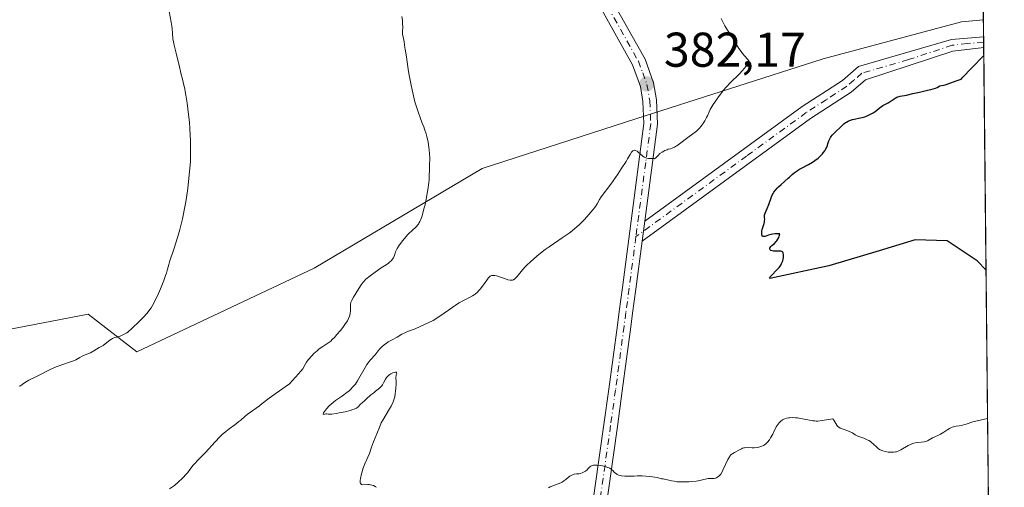
# Model space of a CAD drawing. Units: metres. Extents: x 570276 to 573728, y 4694107 to 4696435.
# Drawn here: x 573526 to 573728, y 4694433 to 4694529 of the extents above; entities that cross this region are included whole.
import ezdxf

# ---------------------------------------------------------------- set-up
doc = ezdxf.new("R2010")
doc.units = ezdxf.units.M
doc.header["$MEASUREMENT"] = 0
doc.linetypes.add('DGN Style 4', pattern=[2.6384748266838614, 1.318413404963828, -0.6592067024819142, 0.001648016756204785, -0.6592067024819142])
for name, color, linetype, lineweight in [('Camino Cxs', 7, 'Continuous', 0), ('Camino eje', 30, 'DGN Style 4', 13), ('Comarca CxS', 21, 'Continuous', 0), ('Comunidad Autónoma CxS', 142, 'Continuous', 0), ('Cultivos herbáceos CxS', 92, 'Continuous', 0), ('Curva de nivel maestra', 30, 'Continuous', 30), ('Curva de nivel normal', 30, 'Continuous', 0), ('Matorral CxS', 135, 'Continuous', 0), ('Municipio CxS', 4, 'Continuous', 0), ('Pastizal CxS', 92, 'Continuous', 0), ('Provincia CxS', 1, 'Continuous', 0), ('Punto de cota en terreno', 7, 'Continuous', 0), ('Rótulo de punto de cota en terreno', 7, 'Continuous', 0)]:
    doc.layers.add(name, color=color, linetype=linetype, lineweight=lineweight)
doc.styles.add('Style-Arial', font='txt')

# ---------------------------------------------------------------- blocks, each defined once
blk = doc.blocks.new('*U7')
at = {"layer": 'Pastizal CxS', "color": 92, "linetype": 'Continuous', "lineweight": 0}
blk.add_polyline3d([(573516.3596000001, 4694463.872099999, 392.1723000000056), (573540.2292999999, 4694468.4937, 391.5117000000027), (573550.2379999999, 4694460.7893, 389.7853000000032), (573586.7011000002, 4694477.9417, 386.6573999999964), (573621.1957, 4694498.396299999, 384.1275000000023), (573652.7350000005, 4694508.6165, 381.6024000000034), (573691.2176999999, 4694520.8969, 378.2498000000051), (573719.6385000005, 4694528.507300001, 376.7421000000031), (573724.1528000003, 4694528.941099999, 376.3463000000047), (573725.1989000002, 4694429.687700001, 383.8264000000054), (573718.8627000004, 4694430.7445, 383.4663), (573717.0503000002, 4694430.355900001, 383.5142000000051), (573708.0822999999, 4694428.433700001, 383.6107000000048), (573677.7133, 4694411.2985, 384.6419000000024), (573657.7533, 4694394.340500001, 388.5544999999984), (573640.9269000003, 4694379.3575, 389.459799999997), (573634.9353, 4694369.121300001, 390.123900000006), (573632.5199999996, 4694356.931299999, 391.252999999997), (573639.1438999996, 4694344.3665, 391.6570999999968), (573653.4126000004, 4694335.226299999, 390.4370000000054), (573690.3728999998, 4694320.5891, 387.6812999999966), (573715.3614999996, 4694315.528700001, 385.8236000000034), (573726.4303000001, 4694312.861099999, 384.9873999999982), (573727.2452999996, 4694235.5274, 391.7590000000055)], dxfattribs=at)
blk = doc.blocks.new('*U8')
at = {"layer": 'Cultivos herbáceos CxS', "color": 92, "linetype": 'Continuous', "lineweight": 0}
blk.add_polyline3d([(573723.2482000003, 4694614.7711, 377.0371000000014), (573724.1528000003, 4694528.941099999, 376.3463000000047), (573719.6385000005, 4694528.507300001, 376.7421000000031), (573691.2176999999, 4694520.8969, 378.2498000000051), (573652.7350000005, 4694508.6165, 381.6024000000034), (573621.1957, 4694498.396299999, 384.1275000000023), (573586.7011000002, 4694477.9417, 386.6573999999964), (573550.2379999999, 4694460.7893, 389.7853000000032), (573540.2292999999, 4694468.4937, 391.5117000000027), (573516.3596000001, 4694463.872099999, 392.1723000000056)], dxfattribs=at)
blk = doc.blocks.new('5PATER')
at = {"layer": 'Matorral CxS', "linetype": 'Continuous', "lineweight": 0}
h = blk.add_hatch(color=51, dxfattribs=at)
edge = h.paths.add_edge_path()
edge.add_ellipse((0, 0), major_axis=(-0.1095731443231308, -0.1110710700762829), ratio=0.9994222409660322, start_angle=0, end_angle=360)

msp = doc.modelspace()

# ---------------------------------------------------------------- linework, layer by layer
at = {"layer": 'Camino Cxs', "color": 7, "linetype": 'Continuous', "lineweight": 0, "extrusion": (0.001784767044194986, -0.1701756382270989, 0.985412130410722), "elevation": -797499.7578468408, "flags": 128}
msp.add_lwpolyline([(622925.1478144131, 4619922.854891086), (622925.1478144131, 4619920.580895102)], dxfattribs=at)
at = {"layer": 'Camino Cxs', "color": 7, "linetype": 'Continuous', "lineweight": 0, "extrusion": (-0.01740029217471644, -0.1318487385297341, 0.9911171171866383), "elevation": -628569.2601745599, "flags": 128}
msp.add_lwpolyline([(-45490.12742210529, 4687225.800382616), (-45490.1274221054, 4687229.960784658)], dxfattribs=at)
msp.add_lwpolyline([(-45490.12742210529, 4687225.800382616), (-45490.1274221054, 4687229.960784658)], dxfattribs=at)
at = {"layer": 'Camino Cxs', "color": 7, "linetype": 'Continuous', "lineweight": 0}
for points in [[(573643.3101000004, 4694541.030099999, 382.4002999999939), (573654.3601000002, 4694521.340100001, 381.6894000000029), (573654.6338999998, 4694520.844900001, 381.6729999999953), (573656.4001000002, 4694515.970100001, 381.5547999999981), (573657.0000999998, 4694512.460100001, 381.3920000000071), (573657.2200999996, 4694507.4801, 380.8767999999982), (573654.5937000001, 4694487.579700001, 378.1215999999986), (573654.0542000001, 4694483.491699999, 377.568299999999), (573652.7500999998, 4694473.610099999, 376.6928000000044), (573652.0900999998, 4694468.6801, 376.5641999999934), (573651.7200999996, 4694465.870100001, 376.4756999999955), (573649.9600999998, 4694452.7401, 377.4388000000035), (573648.9501, 4694445.460100001, 378.3984999999957), (573642.5800999999, 4694400.360099999, 386.5587999999989), (573641.5800999999, 4694394.2401, 387.7638000000007), (573639.4600999998, 4694384.5001, 389.2127000000037), (573637.7100999998, 4694369.9301, 390.4774000000034), (573636.5500999996, 4694358.8201, 391.2332000000025), (573630.0601000004, 4694293.6801, 394.4477999999945)], [(573643.3101000004, 4694541.030099999, 382.4002999999939), (573654.3601000002, 4694521.340100001, 381.6894000000029), (573654.6338999998, 4694520.844900001, 381.6729999999953), (573656.4001000002, 4694515.970100001, 381.5547999999981), (573657.0000999998, 4694512.460100001, 381.3920000000071), (573657.2200999996, 4694507.4801, 380.8767999999982), (573654.5937000001, 4694487.579700001, 378.1215999999986)], [(573583.6501000002, 4694187.0001, 400.6013999999996), (573588.0401, 4694191.8201, 400.1763999999966), (573600.8601000002, 4694209.200099999, 399.2534000000014), (573612.6601, 4694228.440099999, 398.2703000000038), (573617.4801000003, 4694237.620100001, 397.8956000000035), (573621.2500999998, 4694246.530099999, 397.4131999999955), (573623.1201, 4694253.380100001, 396.9616999999998), (573625.1700999998, 4694270.3301, 395.9838000000018), (573627.2701000003, 4694293.940099999, 394.6248999999953), (573633.7701000003, 4694359.100099999, 391.2112999999954), (573634.9301000005, 4694370.2401, 390.3616999999941), (573636.7001, 4694384.970100001, 388.9135999999999), (573638.8300999999, 4694394.7601, 387.6114999999991), (573639.8101000004, 4694400.780099999, 386.5420000000013), (573646.1801000005, 4694445.850099999, 378.422000000006), (573647.1901000004, 4694453.120100001, 377.3349000000017), (573648.9501, 4694466.2401, 376.5592000000034), (573649.3201000001, 4694469.050100001, 376.6723000000056), (573649.9801000003, 4694473.9801, 376.9507000000012), (573654.4101, 4694507.600099999, 381.0864000000001), (573654.2100999998, 4694512.1601, 381.5623999999953), (573653.6801000005, 4694515.2501, 381.7356), (573652.0701000001, 4694519.700099999, 381.9152000000031), (573645.1300999997, 4694532.0601, 382.161300000007)], [(573627.2701000003, 4694293.940099999, 394.6248999999953), (573633.7701000003, 4694359.100099999, 391.2112999999954), (573634.9301000005, 4694370.2401, 390.3616999999941), (573636.7001, 4694384.970100001, 388.9135999999999), (573638.8300999999, 4694394.7601, 387.6114999999991), (573639.8101000004, 4694400.780099999, 386.5420000000013), (573646.1801000005, 4694445.850099999, 378.422000000006), (573647.1901000004, 4694453.120100001, 377.3349000000017), (573648.9501, 4694466.2401, 376.5592000000034), (573649.3201000001, 4694469.050100001, 376.6723000000056), (573649.9801000003, 4694473.9801, 376.9507000000012), (573654.4101, 4694507.600099999, 381.0864000000001), (573654.2100999998, 4694512.1601, 381.5623999999953), (573653.6801000005, 4694515.2501, 381.7356), (573652.0701000001, 4694519.700099999, 381.9152000000031), (573645.1300999997, 4694532.0601, 382.161300000007)], [(573654.5937000001, 4694487.579700001, 378.1215999999986), (573686.9001000002, 4694511.110099999, 377.1153999999952), (573695.1901000004, 4694516.4801, 376.9352000000072), (573698.4901000002, 4694519.340100001, 377.1913999999961), (573717.5601000004, 4694524.880100001, 376.383600000001), (573724.1897999998, 4694525.450099999, 375.6223000000027)], [(573724.2133, 4694523.2094, 375.2353000000003), (573717.8901000004, 4694522.5101, 375.9685000000027), (573699.9101, 4694516.600099999, 376.5849000000017), (573696.9901000002, 4694514.0801, 376.4481999999989), (573688.6001000004, 4694508.630100001, 376.5795000000071), (573654.0542000001, 4694483.491699999, 377.568299999999)], [(573654.0542000001, 4694483.491699999, 377.568299999999), (573652.7500999998, 4694473.610099999, 376.6928000000044), (573652.0900999998, 4694468.6801, 376.5641999999934), (573651.7200999996, 4694465.870100001, 376.4756999999955), (573649.9600999998, 4694452.7401, 377.4388000000035), (573648.9501, 4694445.460100001, 378.3984999999957), (573642.5800999999, 4694400.360099999, 386.5587999999989), (573641.5800999999, 4694394.2401, 387.7638000000007), (573639.4600999998, 4694384.5001, 389.2127000000037), (573637.7100999998, 4694369.9301, 390.4774000000034), (573636.5500999996, 4694358.8201, 391.2332000000025), (573630.0601000004, 4694293.6801, 394.4477999999945), (573627.9501, 4694270.040100001, 395.9554000000062), (573625.8701, 4694252.840100001, 396.9600999999966), (573623.9001000002, 4694245.610099999, 397.2700999999943), (573620.0100999996, 4694236.420100001, 397.7311000000045), (573615.0900999998, 4694227.0601, 398.1533999999957), (573603.3400999998, 4694207.890100001, 399.0164999999979), (573598.2701000003, 4694196.470100001, 399.5337), (573598.2001, 4694195.2501, 399.5445999999938), (573599.1201, 4694192.800100001, 399.4585999999982), (573600.2901, 4694190.8201, 399.3334999999934), (573602.0800999999, 4694189.170100001, 399.1549999999988), (573607.9200999998, 4694186.110099999, 398.6413999999932)]]:
    msp.add_polyline3d(points, dxfattribs=at)
msp.add_polyline3d([(573654.0542000001, 4694483.491699999, 377.568299999999), (573654.5937000001, 4694487.579700001, 378.1215999999986), (573686.9001000002, 4694511.110099999, 377.1153999999952), (573695.1901000004, 4694516.4801, 376.9352000000072), (573698.4901000002, 4694519.340100001, 377.1913999999961), (573717.5601000004, 4694524.880100001, 376.383600000001), (573724.1901000004, 4694525.450099999, 375.622199999998), (573724.2133, 4694523.2093, 375.2353000000003), (573717.8901000004, 4694522.5101, 375.9685000000027), (573699.9101, 4694516.600099999, 376.5849000000017), (573696.9901000002, 4694514.0801, 376.4481999999989), (573688.6001000004, 4694508.630100001, 376.5795000000071)], close=True, dxfattribs=at)
at = {"layer": 'Camino eje', "color": 30, "linetype": 'DGN Style 4', "lineweight": 13}
for points in [[(573607.4001000002, 4694595.170100001, 385.4106999999931), (573614.2351000002, 4694584.7601, 385.1254000000045), (573621.0701000001, 4694574.345100001, 384.6499999999942), (573632.8201000001, 4694556.2751, 383.4478999999992), (573642.0950999996, 4694540.335100001, 382.4716999999946), (573644.2200999996, 4694536.545100001, 382.2455000000046), (573653.2801000001, 4694520.4025, 381.8083000000042), (573654.1501000002, 4694518.0601, 381.7709000000032), (573655.0401, 4694515.610099999, 381.6457999999984), (573655.6051000003, 4694512.3101, 381.4772999999986), (573655.8151000004, 4694507.540100001, 380.9820000000037), (573654.7714999998, 4694499.633099999, 379.8815000000032), (573652.7648999998, 4694484.403700001, 377.8353000000061)], [(573724.2013999998, 4694524.329800001, 375.4287999999942), (573720.8901000004, 4694524.045100001, 375.8187999999937), (573717.7251000004, 4694523.6951, 376.1768000000012), (573708.7351000002, 4694520.7401, 376.829700000002), (573699.2001, 4694517.970100001, 376.882700000002), (573697.5500999996, 4694516.540100001, 376.7559999999939), (573696.0900999998, 4694515.280099999, 376.6977999999945), (573691.8951000003, 4694512.5551, 376.7505999999994), (573687.7500999998, 4694509.870100001, 376.8521000000038), (573675.5100999996, 4694500.9551, 377.4716999999946), (573652.7648999998, 4694484.403700001, 377.8353000000061)], [(573652.7648999998, 4694484.403700001, 377.8353000000061), (573651.3651000002, 4694473.795100001, 376.8222999999998), (573650.7050999999, 4694468.8651, 376.6153000000049), (573650.3350999998, 4694466.0551, 376.5188000000053), (573648.5751, 4694452.9301, 377.3813999999985), (573647.5651000004, 4694445.655099999, 378.4095999999991), (573644.3800999997, 4694423.120100001, 382.4967999999935), (573641.1951000001, 4694400.5701, 386.5503000000026), (573640.2050999999, 4694394.5001, 387.6840999999986), (573638.0800999999, 4694384.735099999, 388.9885999999969), (573636.3201000001, 4694370.085100001, 390.4174999999959), (573635.1601, 4694358.960100001, 391.2232999999979), (573631.9151, 4694326.390100001, 392.9370999999956), (573628.6651, 4694293.8101, 394.5356999999931)]]:
    msp.add_polyline3d(points, dxfattribs=at)
at = {"layer": 'Comarca CxS', "color": 21, "linetype": 'Continuous', "lineweight": 0, "flags": 128}
msp.add_lwpolyline([(573704.06000055, 4696435.329983012), (573728.4400005514, 4694122.179983035), (573142.6163985014, 4694116.142883897)], dxfattribs=at)
at = {"layer": 'Comunidad Autónoma CxS', "color": 142, "linetype": 'Continuous', "lineweight": 0, "flags": 128}
msp.add_lwpolyline([(573704.06000055, 4696435.329983012), (573728.4400005514, 4694122.179983035), (573142.6163985014, 4694116.142883897)], dxfattribs=at)
at = {"layer": 'Cultivos herbáceos CxS', "color": 92, "linetype": 'Continuous', "lineweight": 0, "extrusion": (8.4814163731485e-05, -0.00804731336842069, 0.9999676162527006), "elevation": -37353.35145942303, "flags": 128}
msp.add_lwpolyline([(573723.2141572223, 4694466.184496837), (573724.1188158107, 4694380.351717559)], dxfattribs=at)
at = {"layer": 'Cultivos herbáceos CxS', "color": 92, "linetype": 'Continuous', "lineweight": 0}
msp.add_polyline3d([(573724.1528000003, 4694528.941099999, 376.3463000000047), (573719.6385000005, 4694528.507300001, 376.7421000000031), (573691.2176999999, 4694520.8969, 378.2498000000051), (573652.7350000005, 4694508.6165, 381.6024000000034), (573621.1957, 4694498.396299999, 384.1275000000023), (573586.7011000002, 4694477.9417, 386.6573999999964), (573550.2379999999, 4694460.7893, 389.7853000000032), (573540.2292999999, 4694468.4937, 391.5117000000027), (573516.3596000001, 4694463.872099999, 392.1723000000056)], dxfattribs=at)
at = {"layer": 'Curva de nivel maestra', "color": 30, "linetype": 'Continuous', "lineweight": 30, "elevation": 375, "flags": 128}
msp.add_lwpolyline([(573724.6948999995, 4694477.5109), (573722.8600000005, 4694479.4301), (573716.6900000004, 4694483.5701), (573710.1500000004, 4694483.780099999), (573702.7300000004, 4694481.5001), (573692.3799999999, 4694478.4101), (573680.2400000002, 4694475.8101), (573680.2000000002, 4694475.9301), (573680.2400000002, 4694476.020099999), (573680.3200000003, 4694476.140100001), (573680.5899999999, 4694476.450099999), (573681.7199999997, 4694477.5801), (573682.1600000003, 4694478.0701), (573682.3799999999, 4694478.360099999), (573682.5, 4694478.540100001), (573682.7000000002, 4694478.890100001), (573682.9400000004, 4694479.440099999), (573683.0199999996, 4694479.7301), (573683.0999999996, 4694480.170100001), (573683.1100000005, 4694480.5701), (573683.0899999999, 4694480.7501), (573683.0300000003, 4694481.0001), (573682.9199999999, 4694481.210100001), (573682.8499999996, 4694481.280099999), (573682.7599999999, 4694481.340100001), (573682.5499999998, 4694481.4101), (573682.2999999998, 4694481.4301), (573681.7000000002, 4694481.420100001), (573681.0499999998, 4694481.450099999), (573680.75, 4694481.5001), (573680.5099999999, 4694481.5801), (573680.4100000003, 4694481.630100001), (573680.3399999999, 4694481.690099999), (573680.25, 4694481.8301), (573680.25, 4694481.9901), (573680.29, 4694482.110099999), (573680.3399999999, 4694482.190099999), (573680.4699999997, 4694482.360099999), (573680.6799999997, 4694482.5601), (573681.2100000001, 4694483.0001), (573681.5999999996, 4694483.4001), (573681.7199999997, 4694483.5601), (573681.9299999997, 4694483.880100001), (573682.0999999996, 4694484.2401), (573682.2000000002, 4694484.4801), (573682.3499999996, 4694484.9801), (573681.9800000004, 4694485.0001), (573681.3399999999, 4694484.9901), (573680.8099999996, 4694484.9301), (573680.5099999999, 4694484.870100001), (573679.9900000002, 4694484.710100001), (573679.3399999999, 4694484.460100001), (573679.0800000001, 4694484.4001), (573678.8799999999, 4694484.4101), (573678.7999999998, 4694484.460100001), (573678.6900000004, 4694484.600099999), (573678.6399999997, 4694484.770099999), (573678.5999999996, 4694485.090100001), (573678.6399999997, 4694485.610099999), (573678.7000000002, 4694485.890100001), (573678.8099999996, 4694486.3101), (573679.0899999999, 4694487.120100001), (573679.1900000004, 4694487.470100001), (573679.2100000001, 4694487.620100001), (573679.2199999997, 4694487.890100001), (573679.1500000004, 4694488.360099999), (573679.1600000003, 4694488.640100001), (573679.1900000004, 4694488.800100001), (573679.3099999996, 4694489.200099999), (573679.7199999997, 4694490.190099999), (573680.0499999998, 4694491.0001), (573680.5999999996, 4694492.5601), (573680.8200000003, 4694493.040100001), (573680.9600000001, 4694493.280099999), (573681.0999999996, 4694493.5101), (573681.4400000004, 4694493.950099999), (573681.8099999996, 4694494.370100001), (573682.0700000003, 4694494.640100001), (573682.5899999999, 4694495.120100001), (573684.0700000003, 4694496.390100001), (573684.3399999999, 4694496.640100001), (573684.8600000005, 4694497.130100001), (573685.2599999999, 4694497.4901), (573685.8700000001, 4694497.940099999), (573686.2199999997, 4694498.1601), (573686.8099999996, 4694498.4901), (573688.25, 4694499.220100001), (573689.0300000003, 4694499.670100001), (573689.5499999998, 4694500.020099999), (573690.2000000002, 4694500.530099999), (573690.5, 4694500.800100001), (573690.9100000003, 4694501.210100001), (573691.0999999996, 4694501.420100001), (573691.2599999999, 4694501.630100001), (573691.5499999998, 4694502.030099999), (573691.7800000003, 4694502.420100001), (573691.9100000003, 4694502.670100001), (573692.0999999996, 4694503.140100001), (573692.2199999997, 4694503.470100001), (573692.4199999999, 4694504.0701), (573692.5999999996, 4694504.5001), (573692.7599999999, 4694504.780099999), (573692.8700000001, 4694504.940099999), (573693.0999999996, 4694505.220100001), (573693.6200000001, 4694505.770099999), (573694.9600000001, 4694507.050100001), (573695.2800000003, 4694507.360099999), (573695.4699999997, 4694507.540100001), (573695.8499999996, 4694507.8301), (573696.0199999996, 4694507.940099999), (573696.3600000005, 4694508.130100001), (573696.6699999999, 4694508.2601), (573697.2800000003, 4694508.4301), (573699.25, 4694508.850099999), (573699.79, 4694509.0101), (573700.0999999996, 4694509.130100001), (573700.6699999999, 4694509.380100001), (573701.2100000001, 4694509.6601), (573701.4699999997, 4694509.8201), (573701.8799999999, 4694510.110099999), (573702.1600000003, 4694510.3301), (573702.75, 4694510.8101), (573703.2000000002, 4694511.1501), (573703.4900000002, 4694511.3301), (573704.5800000001, 4694511.9001), (573706.0099999999, 4694512.8101), (573706.3700000001, 4694513.0101), (573706.5800000001, 4694513.090100001), (573707.04, 4694513.220100001), (573708.3700000001, 4694513.470100001), (573709.6299999999, 4694513.8101), (573711.0300000003, 4694514.050100001), (573712.3600000005, 4694514.4301), (573712.6799999997, 4694514.5001), (573713.3600000005, 4694514.630100001), (573713.8600000005, 4694514.7501), (573714.3200000003, 4694514.9101), (573714.6200000001, 4694515.030099999), (573715.2100000001, 4694515.350099999), (573716.29, 4694515.5801), (573717.2300000004, 4694515.940099999), (573718.5599999996, 4694516.4001), (573719.5599999996, 4694516.710100001), (573719.9400000004, 4694517.120100001), (573721.7300000004, 4694519.0101), (573724.2300000004, 4694521.6182)], dxfattribs=at)
at = {"layer": 'Curva de nivel normal', "color": 30, "linetype": 'Continuous', "lineweight": 0, "flags": 128}
for points, elevation in [([(573526.04, 4694453.690099999), (573526.3099999996, 4694453.780099999), (573526.6699999999, 4694454.0701), (573527.3600000005, 4694454.540100001), (573528.0300000003, 4694454.920100001), (573529.3700000001, 4694455.5601), (573530.0499999998, 4694455.890100001), (573532.3200000003, 4694457.050100001), (573533.3600000005, 4694457.540100001), (573533.8600000005, 4694457.7501), (573534.6299999999, 4694458.040100001), (573535.2100000001, 4694458.220100001), (573536.4100000003, 4694458.610099999), (573537.2400000002, 4694458.920100001), (573537.7199999997, 4694459.140100001), (573538.5, 4694459.5701), (573539, 4694459.840100001), (573539.4600000001, 4694460.0601), (573540.3099999996, 4694460.390100001), (573540.6900000004, 4694460.5601), (573541.4199999999, 4694460.960100001), (573542.5, 4694461.630100001), (573543.29, 4694462.090100001), (573543.7400000002, 4694462.390100001), (573544.7199999997, 4694463.140100001), (573545.0599999996, 4694463.370100001), (573545.2300000004, 4694463.460100001), (573545.4000000004, 4694463.540100001), (573545.75, 4694463.670100001), (573546.7000000002, 4694463.920100001), (573547.1100000005, 4694464.0801), (573547.7699999996, 4694464.420100001), (573548.1799999997, 4694464.6501), (573548.4900000002, 4694464.880100001), (573549.2400000002, 4694465.530099999), (573550.7800000003, 4694467.020099999), (573551.5599999996, 4694467.8201), (573552.3799999999, 4694468.710100001), (573552.9199999999, 4694469.4301), (573553.1600000003, 4694469.800100001), (573553.5199999996, 4694470.390100001), (573554.0599999996, 4694471.440099999), (573554.6600000003, 4694472.7501), (573555.0700000003, 4694473.6801), (573555.7800000003, 4694475.4301), (573556.1399999997, 4694476.4101), (573556.3099999996, 4694476.9101), (573556.54, 4694477.700099999), (573556.7800000003, 4694478.6601), (573556.9400000004, 4694479.200099999), (573557.9100000003, 4694482.0601), (573558.6500000004, 4694484.460100001), (573559.04, 4694485.860099999), (573559.5999999996, 4694488.030099999), (573559.7599999999, 4694488.7401), (573560.0499999998, 4694490.1601), (573560.2999999998, 4694491.550100001), (573560.4500000002, 4694492.470100001), (573560.7000000002, 4694494.3201), (573560.9400000004, 4694496.4001), (573561.0700000003, 4694497.700099999), (573561.2400000002, 4694499.860099999), (573561.29, 4694500.9101), (573561.2800000003, 4694502.170100001), (573561.2400000002, 4694504.130100001), (573561.1500000004, 4694506.530099999), (573561.04, 4694507.920100001), (573560.8499999996, 4694509.4801), (573560.5700000003, 4694511.8101), (573560.3200000003, 4694513.4801), (573560.2000000002, 4694514.1801), (573560.0800000001, 4694514.720100001), (573559.8799999999, 4694515.530099999), (573559.5999999996, 4694516.7601), (573559.2699999996, 4694517.960100001), (573558.9299999997, 4694519.630100001), (573558.7599999999, 4694520.380100001), (573558.3300000001, 4694522.0601), (573557.8899999997, 4694523.710100001), (573557.7400000002, 4694524.420100001), (573557.6500000004, 4694525.020099999), (573557.5800000001, 4694526.1801), (573557.4800000004, 4694527.130100001), (573557.4100000003, 4694527.640100001), (573557.29, 4694528.440099999), (573556.8700000001, 4694530.600099999)], 390), ([(573556.9500000002, 4694432.620100001), (573557.9600000001, 4694433.300100001), (573558.6699999999, 4694433.9301), (573559.7199999997, 4694434.920100001), (573560.3899999997, 4694435.630100001), (573560.7100000001, 4694436.0001), (573561.1600000003, 4694436.610099999), (573561.8300000001, 4694437.4801), (573562.1900000004, 4694437.9001), (573562.7199999997, 4694438.4801), (573564.3600000005, 4694440.100099999), (573566.3300000001, 4694442.270099999), (573567.3099999996, 4694443.280099999), (573567.7999999998, 4694443.7601), (573568.5199999996, 4694444.4101), (573569.2100000001, 4694444.950099999), (573570.3700000001, 4694445.780099999), (573571.2199999997, 4694446.420100001), (573571.5999999996, 4694446.7401), (573572.4199999999, 4694447.4801), (573572.9299999997, 4694447.9001), (573575.4100000003, 4694449.690099999), (573575.9900000002, 4694450.130100001), (573577.4500000002, 4694451.2301), (573578.8499999996, 4694452.270099999), (573581.5899999999, 4694454.220100001), (573583.4699999997, 4694456.220100001), (573583.9600000001, 4694456.780099999), (573584.3200000003, 4694457.300100001), (573584.8200000003, 4694458.190099999), (573585.0899999999, 4694458.640100001), (573585.2300000004, 4694458.840100001), (573585.4800000004, 4694459.170100001), (573586.1900000004, 4694459.950099999), (573586.6299999999, 4694460.390100001), (573587.2699999996, 4694460.9801), (573587.5999999996, 4694461.270099999), (573588.0899999999, 4694461.6501), (573588.4199999999, 4694461.870100001), (573589.04, 4694462.2401), (573589.4800000004, 4694462.520099999), (573589.8700000001, 4694462.8101), (573590.0700000003, 4694462.9801), (573590.3700000001, 4694463.2601), (573590.8899999997, 4694463.800100001), (573591.29, 4694464.2401), (573592.1200000001, 4694465.220100001), (573592.6799999997, 4694465.9301), (573593.1200000001, 4694466.550100001), (573593.3499999996, 4694466.9101), (573593.4900000002, 4694467.140100001), (573593.7100000001, 4694467.590100001), (573593.9000000004, 4694468.0601), (573593.9800000004, 4694468.290100001), (573594.0700000003, 4694468.640100001), (573594.1500000004, 4694469.1601), (573594.1600000003, 4694469.4901), (573594.1399999997, 4694470.110099999), (573594.1500000004, 4694470.530099999), (573594.1900000004, 4694470.800100001), (573594.2300000004, 4694470.9301), (573594.3499999996, 4694471.220100001), (573594.7599999999, 4694472.0001), (573595.8200000003, 4694473.7301), (573596.3300000001, 4694474.530099999), (573596.7100000001, 4694475.0601), (573596.9100000003, 4694475.290100001), (573597.29, 4694475.6501), (573598.1900000004, 4694476.370100001), (573599.9500000002, 4694477.640100001), (573600.4500000002, 4694477.9801), (573601.1200000001, 4694478.4001), (573601.4800000004, 4694478.620100001), (573601.9400000004, 4694478.950099999), (573602.1600000003, 4694479.140100001), (573602.4699999997, 4694479.440099999), (573602.7400000002, 4694479.7501), (573602.8600000005, 4694479.9101), (573602.9600000001, 4694480.0701), (573603.1100000005, 4694480.390100001), (573603.1900000004, 4694480.600099999), (573603.3200000003, 4694481.0101), (573603.4100000003, 4694481.300100001), (573603.5700000003, 4694481.700099999), (573603.7100000001, 4694481.960100001), (573604.0599999996, 4694482.520099999), (573604.79, 4694483.5101), (573605.2199999997, 4694484.050100001), (573605.8600000005, 4694484.770099999), (573606.1900000004, 4694485.120100001), (573606.7000000002, 4694485.610099999), (573607.6600000003, 4694486.4901), (573607.9400000004, 4694486.800100001), (573608.0700000003, 4694486.970100001), (573608.1900000004, 4694487.1501), (573608.4000000004, 4694487.520099999), (573608.5800000001, 4694487.9101), (573608.8399999999, 4694488.6801), (573609.2000000002, 4694490.100099999), (573609.4400000004, 4694490.940099999), (573609.5499999998, 4694491.390100001), (573609.6100000005, 4694491.720100001), (573609.7199999997, 4694492.420100001), (573609.7999999998, 4694492.950099999), (573610.0800000001, 4694494.440099999), (573610.1799999997, 4694495.090100001), (573610.2100000001, 4694495.470100001), (573610.2599999999, 4694496.1501), (573610.3600000005, 4694498.9101), (573610.4100000003, 4694500.600099999), (573610.3799999999, 4694501.4001), (573610.3099999996, 4694502.2401), (573610.2300000004, 4694502.790100001), (573610.0599999996, 4694503.780099999), (573609.8200000003, 4694504.9301), (573609.6600000003, 4694505.520099999), (573609.3600000005, 4694506.450099999), (573609.1799999997, 4694506.960100001), (573608.8799999999, 4694507.7301), (573608.4199999999, 4694508.890100001), (573608.0800000001, 4694509.8101), (573607.3499999996, 4694512.0701), (573606.7800000003, 4694514.550100001), (573606.5700000003, 4694515.5001), (573606.3799999999, 4694516.5001), (573606.1600000003, 4694517.5701), (573606.04, 4694518.300100001), (573605.6600000003, 4694521.280099999), (573605.5700000003, 4694521.7601), (573605.3399999999, 4694522.860099999), (573605.2999999998, 4694523.170100001), (573605.2400000002, 4694523.850099999), (573605.1600000003, 4694524.380100001), (573605.0899999999, 4694524.7301), (573604.9299999997, 4694525.4001), (573604.8399999999, 4694525.920100001), (573604.8099999996, 4694526.470100001), (573604.8499999996, 4694527.5601), (573604.8399999999, 4694528.030099999), (573604.7800000003, 4694528.850099999), (573604.6799999997, 4694529.5801)], 385.0000000000001), ([(573599.4299999997, 4694432.9301), (573599.3200000003, 4694433.030099999), (573599.1900000004, 4694433.130100001), (573598.8799999999, 4694433.290100001), (573598.5099999999, 4694433.4101), (573597.9699999997, 4694433.5101), (573597.7000000002, 4694433.520099999), (573596.6299999999, 4694433.4801), (573596.3799999999, 4694433.520099999), (573596.29, 4694433.5701), (573596.1799999997, 4694433.700099999), (573596.1399999997, 4694433.850099999), (573596.1200000001, 4694434.110099999), (573596.1299999999, 4694434.3201), (573596.2000000002, 4694434.7501), (573596.3899999997, 4694435.690099999), (573596.5, 4694436.130100001), (573596.6799999997, 4694436.7301), (573596.8099999996, 4694437.090100001), (573597.1100000005, 4694437.790100001), (573597.7100000001, 4694439.110099999), (573598.0199999996, 4694439.9001), (573598.3099999996, 4694440.7401), (573598.4299999997, 4694441.170100001), (573598.8600000005, 4694442.3101), (573599.5700000003, 4694443.9101), (573600.1600000003, 4694445.450099999), (573600.4400000004, 4694446.1501), (573600.7400000002, 4694446.720100001), (573601.4900000002, 4694447.920100001), (573602.1500000004, 4694449.030099999), (573602.4800000004, 4694449.630100001), (573602.8799999999, 4694450.470100001), (573602.9800000004, 4694450.710100001), (573603.1200000001, 4694451.130100001), (573603.2100000001, 4694451.4901), (573603.4500000002, 4694453.3101), (573603.5099999999, 4694454.140100001), (573603.5099999999, 4694454.590100001), (573603.4600000001, 4694455.5001), (573603.4800000004, 4694455.890100001), (573603.5199999996, 4694456.090100001), (573603.6200000001, 4694456.380100001), (573603.6100000005, 4694456.5101), (573603.5, 4694456.5601), (573603.4000000004, 4694456.5601), (573603.2100000001, 4694456.530099999), (573602.8399999999, 4694456.420100001), (573602.4400000004, 4694456.2401), (573602.2199999997, 4694456.120100001), (573601.9100000003, 4694455.9001), (573601.6299999999, 4694455.630100001), (573601.5, 4694455.4801), (573601.29, 4694455.130100001), (573600.9299999997, 4694454.370100001), (573600.7199999997, 4694453.9801), (573600.5899999999, 4694453.800100001), (573600.4400000004, 4694453.620100001), (573600.0999999996, 4694453.280099999), (573599.8399999999, 4694453.0701), (573599.2999999998, 4694452.6601), (573598.9000000004, 4694452.360099999), (573598.3300000001, 4694451.9001), (573597.3499999996, 4694451.0101), (573597.0599999996, 4694450.7501), (573596.5199999996, 4694450.280099999), (573596.2000000002, 4694449.9801), (573595.7000000002, 4694449.460100001), (573595.3499999996, 4694449.220100001), (573594.9000000004, 4694449.0101), (573594.6100000005, 4694448.9001), (573594.0700000003, 4694448.7301), (573593.0099999999, 4694448.450099999), (573591.7999999998, 4694448.200099999), (573591.1699999999, 4694448.090100001), (573590.2800000003, 4694447.9801), (573589.7699999996, 4694447.960100001), (573589.54, 4694447.9801), (573589.2699999996, 4694448.020099999), (573589.0499999998, 4694448.030099999), (573588.6500000004, 4694447.920100001), (573588.4900000002, 4694447.970100001), (573588.5199999996, 4694448.110099999), (573588.5899999999, 4694448.2601), (573588.7599999999, 4694448.540100001), (573589.1699999999, 4694449.0601), (573589.7400000002, 4694449.640100001), (573590.1699999999, 4694450.030099999), (573591.0599999996, 4694450.7601), (573591.4800000004, 4694451.0601), (573592.25, 4694451.5801), (573592.7800000003, 4694451.940099999), (573593.4600000001, 4694452.450099999), (573593.7699999996, 4694452.710100001), (573594.2000000002, 4694453.100099999), (573594.5700000003, 4694453.4801), (573595.1299999999, 4694454.1501), (573595.5599999996, 4694454.790100001), (573595.8499999996, 4694455.280099999), (573597.1299999999, 4694457.540100001), (573597.5099999999, 4694458.140100001), (573597.7400000002, 4694458.4801), (573598.1799999997, 4694459.030099999), (573599.2100000001, 4694460.170100001), (573599.4199999999, 4694460.4301), (573599.8300000001, 4694460.960100001), (573600.1699999999, 4694461.360099999), (573600.5599999996, 4694461.7601), (573601.1299999999, 4694462.2601), (573601.4299999997, 4694462.4901), (573601.8700000001, 4694462.780099999), (573602.1600000003, 4694462.950099999), (573602.7100000001, 4694463.2401), (573603.7400000002, 4694463.7601), (573604.7100000001, 4694464.350099999), (573605.2699999996, 4694464.640100001), (573605.5800000001, 4694464.780099999), (573606.0599999996, 4694464.9801), (573607.4199999999, 4694465.460100001), (573611.0899999999, 4694467.190099999), (573612.6900000004, 4694468.2301), (573614.9500000002, 4694469.790100001), (573616.1200000001, 4694470.590100001), (573616.4600000001, 4694470.800100001), (573617.0899999999, 4694471.1501), (573618.6100000005, 4694471.890100001), (573619.1900000004, 4694472.220100001), (573619.5300000003, 4694472.450099999), (573619.75, 4694472.610099999), (573620.1500000004, 4694472.960100001), (573620.5899999999, 4694473.4001), (573620.8700000001, 4694473.720100001), (573621.4000000004, 4694474.4101), (573621.6600000003, 4694474.780099999), (573622.1200000001, 4694475.470100001), (573622.4299999997, 4694475.9001), (573622.6699999999, 4694476.170100001), (573622.79, 4694476.270099999), (573622.9800000004, 4694476.370100001), (573623.0899999999, 4694476.4001), (573623.3200000003, 4694476.4301), (573623.7599999999, 4694476.4001), (573624.1200000001, 4694476.3301), (573624.3799999999, 4694476.270099999), (573624.9600000001, 4694476.0801), (573625.9500000002, 4694475.720100001), (573626.4500000002, 4694475.5601), (573626.9100000003, 4694475.470100001), (573627.1100000005, 4694475.450099999), (573627.2999999998, 4694475.460100001), (573627.4100000003, 4694475.4801), (573627.6200000001, 4694475.540100001), (573627.8899999997, 4694475.710100001), (573628.0599999996, 4694475.850099999), (573628.3700000001, 4694476.200099999), (573629.4699999997, 4694477.5801), (573630.0099999999, 4694478.1801), (573630.3600000005, 4694478.530099999), (573631.0800000001, 4694479.200099999), (573632.4400000004, 4694480.4001), (573633.1699999999, 4694481.0101), (573634.1100000005, 4694481.7401), (573634.9299999997, 4694482.3101), (573637.6100000005, 4694484.140100001), (573639.0300000003, 4694485.1501), (573639.6699999999, 4694485.620100001), (573640.2300000004, 4694486.0601), (573641.1299999999, 4694486.840100001), (573641.79, 4694487.4801), (573642.1299999999, 4694487.850099999), (573642.6500000004, 4694488.470100001), (573643.9199999999, 4694489.880100001), (573644.2400000002, 4694490.290100001), (573644.4400000004, 4694490.5701), (573644.79, 4694491.120100001), (573645.2999999998, 4694492.020099999), (573645.6500000004, 4694492.550100001), (573647.6100000005, 4694495.1801), (573649.0300000003, 4694497.220100001), (573649.7599999999, 4694498.3201), (573650.7300000004, 4694499.8201), (573651.0599999996, 4694500.390100001), (573651.5800000001, 4694501.280099999), (573651.8799999999, 4694501.7501), (573652.0599999996, 4694501.960100001), (573652.1399999997, 4694502.040100001), (573652.2699999996, 4694502.120100001), (573652.4100000003, 4694502.1601), (573652.5, 4694502.1601), (573652.6900000004, 4694502.120100001), (573652.9900000002, 4694501.970100001), (573653.1900000004, 4694501.8301), (573654.1799999997, 4694500.940099999), (573654.4900000002, 4694500.710100001), (573654.8200000003, 4694500.550100001), (573655, 4694500.4901), (573655.3799999999, 4694500.4301), (573656.4500000002, 4694500.4301), (573656.5800000001, 4694500.4101), (573656.8300000001, 4694500.600099999), (573657.2999999998, 4694501.0801), (573657.6799999997, 4694501.440099999), (573658.1299999999, 4694501.780099999), (573658.4699999997, 4694501.970100001), (573658.7000000002, 4694502.0801), (573659.1600000003, 4694502.2601), (573659.3899999997, 4694502.3301), (573659.8499999996, 4694502.460100001), (573660.2300000004, 4694502.590100001), (573660.6699999999, 4694502.790100001), (573660.9100000003, 4694502.920100001), (573661.1699999999, 4694503.0801), (573661.7300000004, 4694503.470100001), (573663.4600000001, 4694504.790100001), (573665.1799999997, 4694506.0601), (573665.6500000004, 4694506.470100001), (573665.8499999996, 4694506.690099999), (573666.1799999997, 4694507.090100001), (573666.6699999999, 4694507.790100001), (573666.9299999997, 4694508.200099999), (573667.2800000003, 4694508.8301), (573667.4800000004, 4694509.2401), (573667.7999999998, 4694510.020099999), (573668.0199999996, 4694510.5001), (573668.2300000004, 4694510.880100001), (573668.6600000003, 4694511.5001), (573669.4199999999, 4694512.6801), (573669.7300000004, 4694513.130100001), (573670.3799999999, 4694514.030099999), (573670.7000000002, 4694514.4301), (573671.3499999996, 4694515.1801), (573672.1500000004, 4694516.0101), (573672.6699999999, 4694516.5001), (573673.5199999996, 4694517.280099999), (573673.9800000004, 4694517.7301), (573674.6799999997, 4694518.5001), (573675.3200000003, 4694519.3301), (573675.75, 4694520.0001), (573675.8899999997, 4694520.2601), (573675.9699999997, 4694520.5101), (573675.6699999999, 4694520.8301), (573675.1299999999, 4694521.440099999), (573674.6600000003, 4694522.0101), (573674.3899999997, 4694522.380100001), (573673.9199999999, 4694523.0601), (573672.5800000001, 4694525.210100001), (573671.5599999996, 4694526.8201), (573671.04, 4694527.710100001), (573670.5700000003, 4694528.630100001), (573670.29, 4694529.220100001)], 380), ([(573725.0159999998, 4694447.0417), (573721.9699999997, 4694446.390100001), (573720.5999999996, 4694445.9301), (573719.5700000003, 4694445.6501), (573719.1399999997, 4694445.5601), (573718.5599999996, 4694445.470100001), (573718.0199999996, 4694445.370100001), (573717.7199999997, 4694445.270099999), (573717.2100000001, 4694445.040100001), (573716.8200000003, 4694444.8101), (573715.9900000002, 4694444.270099999), (573715.3600000005, 4694443.880100001), (573714.9500000002, 4694443.6601), (573714.2000000002, 4694443.3201), (573713.7199999997, 4694443.100099999), (573712.6600000003, 4694442.5001), (573712.29, 4694442.370100001), (573712.0099999999, 4694442.300100001), (573711.3700000001, 4694442.220100001), (573710.5899999999, 4694442.140100001), (573710.1500000004, 4694442.0701), (573709.6799999997, 4694441.950099999), (573709.4400000004, 4694441.860099999), (573709.1799999997, 4694441.7501), (573708.6600000003, 4694441.5001), (573707.2000000002, 4694440.6601), (573706.6299999999, 4694440.380100001), (573706.2999999998, 4694440.2601), (573706.0899999999, 4694440.210100001), (573705.6600000003, 4694440.1501), (573705.1900000004, 4694440.140100001), (573704.9299999997, 4694440.140100001), (573704.5499999998, 4694440.1801), (573703.9800000004, 4694440.270099999), (573703.5, 4694440.4101), (573703.2699999996, 4694440.4901), (573702.9400000004, 4694440.6501), (573702.6200000001, 4694440.850099999), (573702.4699999997, 4694440.960100001), (573702.1699999999, 4694441.2301), (573701.5800000001, 4694441.8101), (573701.1200000001, 4694442.220100001), (573700.9600000001, 4694442.340100001), (573700.6200000001, 4694442.550100001), (573700.2699999996, 4694442.720100001), (573699.5599999996, 4694443.0101), (573698.5700000003, 4694443.380100001), (573698.1100000005, 4694443.590100001), (573697.8099999996, 4694443.7501), (573697.2300000004, 4694444.100099999), (573696.7699999996, 4694444.340100001), (573696.29, 4694444.540100001), (573695.3200000003, 4694444.860099999), (573694.9100000003, 4694445.020099999), (573694.7100000001, 4694445.110099999), (573694.4299999997, 4694445.290100001), (573694.1699999999, 4694445.530099999), (573694.04, 4694445.6801), (573693.8099999996, 4694446.040100001), (573693.4299999997, 4694446.7601), (573693.2400000002, 4694447.020099999), (573691.0199999996, 4694446.6501), (573690.1600000003, 4694446.550100001), (573689.7599999999, 4694446.540100001), (573689.54, 4694446.5601), (573689.1200000001, 4694446.610099999), (573686.6600000003, 4694447.100099999), (573685.9600000001, 4694447.190099999), (573685.5599999996, 4694447.2301), (573684.9000000004, 4694447.2501), (573684.3399999999, 4694447.2401), (573684.0800000001, 4694447.210100001), (573683.6900000004, 4694447.120100001), (573683.3399999999, 4694447.0001), (573683.1600000003, 4694446.9101), (573682.9000000004, 4694446.770099999), (573682.5199999996, 4694446.4901), (573682.1699999999, 4694446.1601), (573681.9600000001, 4694445.9001), (573681.5899999999, 4694445.340100001), (573681.4299999997, 4694445.040100001), (573681.1200000001, 4694444.390100001), (573680.8600000005, 4694443.860099999), (573680.4299999997, 4694443.090100001), (573680.1900000004, 4694442.720100001), (573679.8099999996, 4694442.2301), (573679.6799999997, 4694442.090100001), (573679.4199999999, 4694441.860099999), (573679.1500000004, 4694441.6601), (573678.9699999997, 4694441.550100001), (573678.5999999996, 4694441.380100001), (573678.2000000002, 4694441.2301), (573678, 4694441.1801), (573677.6600000003, 4694441.110099999), (573677.0800000001, 4694441.0701), (573676.6299999999, 4694441.0701), (573675.7000000002, 4694441.100099999), (573675.0899999999, 4694441.0801), (573674.9299999997, 4694441.050100001), (573674.6500000004, 4694440.970100001), (573674.4299999997, 4694440.870100001), (573674.0300000003, 4694440.630100001), (573673, 4694440.110099999), (573672.6799999997, 4694439.9101), (573672.5199999996, 4694439.800100001), (573672.29, 4694439.590100001), (573672.0700000003, 4694439.340100001), (573671.9699999997, 4694439.200099999), (573671.6600000003, 4694438.670100001), (573670.6500000004, 4694436.440099999), (573670.4800000004, 4694436.120100001), (573670.1799999997, 4694435.6601), (573669.9500000002, 4694435.390100001), (573669.8200000003, 4694435.2601), (573669.6100000005, 4694435.100099999), (573669.2999999998, 4694434.920100001), (573669.1299999999, 4694434.850099999), (573668.8600000005, 4694434.780099999), (573668.5599999996, 4694434.7501), (573668.4000000004, 4694434.7501), (573668.1600000003, 4694434.7601), (573667.6200000001, 4694434.720100001), (573665.5300000003, 4694434.290100001), (573665.1100000005, 4694434.220100001), (573664.2100000001, 4694434.120100001), (573663.5999999996, 4694434.0801), (573662.4100000003, 4694434.040100001), (573661.6100000005, 4694434.0701), (573661.25, 4694434.100099999), (573660.6299999999, 4694434.1801), (573660.0999999996, 4694434.280099999), (573659.2800000003, 4694434.4801), (573658.9400000004, 4694434.550100001), (573658.3799999999, 4694434.6501), (573658.0300000003, 4694434.700099999), (573657.0999999996, 4694434.940099999), (573656.1900000004, 4694435.090100001), (573655.5599999996, 4694435.170100001), (573654.0300000003, 4694435.300100001), (573653.3399999999, 4694435.3201), (573652.9900000002, 4694435.3101), (573652.4000000004, 4694435.2501), (573651.9000000004, 4694435.210100001), (573650.9900000002, 4694435.200099999), (573650.4900000002, 4694435.2301), (573649.79, 4694435.3101), (573649.5899999999, 4694435.350099999), (573649.2300000004, 4694435.450099999), (573648.9299999997, 4694435.5801), (573648.7599999999, 4694435.690099999), (573648.4500000002, 4694435.9301), (573648.3099999996, 4694436.0701), (573648.0099999999, 4694436.380100001), (573647.7400000002, 4694436.610099999), (573647.4100000003, 4694436.840100001), (573647.2000000002, 4694436.940099999), (573646.9800000004, 4694437.030099999), (573646.4600000001, 4694437.200099999), (573645.8899999997, 4694437.3301), (573645.5, 4694437.390100001), (573644.75, 4694437.470100001), (573644.29, 4694437.470100001), (573644.0700000003, 4694437.460100001), (573643.7699999996, 4694437.390100001), (573643.4800000004, 4694437.270099999), (573643.3300000001, 4694437.1801), (573643.0599999996, 4694436.950099999), (573642.9299999997, 4694436.800100001), (573642.7300000004, 4694436.530099999), (573642.4400000004, 4694436.290100001), (573642.25, 4694436.170100001), (573641.8899999997, 4694435.970100001), (573641.7199999997, 4694435.9001), (573641.3899999997, 4694435.800100001), (573641.0800000001, 4694435.7401), (573640.5300000003, 4694435.6801), (573640.0599999996, 4694435.620100001), (573639.8499999996, 4694435.5701), (573639.5700000003, 4694435.470100001), (573639.2999999998, 4694435.3301), (573639.1600000003, 4694435.2501), (573638.8899999997, 4694435.050100001), (573638.3600000005, 4694434.5801), (573637.9800000004, 4694434.2501), (573637.6200000001, 4694434.0101), (573637.3700000001, 4694433.870100001), (573636.79, 4694433.6501), (573635.6799999997, 4694433.270099999), (573635.1399999997, 4694433.020099999), (573634.8099999996, 4694432.8301)], 380)]:
    msp.add_lwpolyline(points, dxfattribs=dict(at, elevation=elevation))
at = {"layer": 'Municipio CxS', "color": 4, "linetype": 'Continuous', "lineweight": 0, "flags": 128}
msp.add_lwpolyline([(573704.06000055, 4696435.329983012), (573728.4400005514, 4694122.179983035), (573142.6163985014, 4694116.142883897)], dxfattribs=at)
at = {"layer": 'Pastizal CxS', "color": 92, "linetype": 'Continuous', "lineweight": 0, "extrusion": (0.0008641610986512236, -0.08175572950628518, 0.9966520224825167), "elevation": -382933.7618727437, "flags": 128}
msp.add_lwpolyline([(623310.6792065003, 4672537.539193582), (623310.6792065003, 4672534.036270864)], dxfattribs=at)
at = {"layer": 'Pastizal CxS', "color": 92, "linetype": 'Continuous', "lineweight": 0, "extrusion": (0.001563060226054246, -0.1496663599729419, 0.988735322285585), "elevation": -701343.9467487332, "flags": 128}
msp.add_lwpolyline([(622718.122059525, 4635522.36514097), (622718.122059525, 4635521.232015586)], dxfattribs=at)
at = {"layer": 'Pastizal CxS', "color": 92, "linetype": 'Continuous', "lineweight": 0, "extrusion": (0.001590408977663041, -0.1497390076661015, 0.9887242791508941), "elevation": -701669.3066221058, "flags": 128}
msp.add_lwpolyline([(623550.5450983371, 4635360.092323113), (623550.5450983371, 4635358.959081805)], dxfattribs=at)
at = {"layer": 'Pastizal CxS', "color": 92, "linetype": 'Continuous', "lineweight": 0, "extrusion": (-0.0009099103077570313, 0.08633964976081451, 0.996265344645899), "elevation": 405175.769531169, "flags": 128}
msp.add_lwpolyline([(-623163.923795002, -4670675.229295352), (-623163.923795002, -4670581.351801926)], dxfattribs=at)
at = {"layer": 'Pastizal CxS', "color": 92, "linetype": 'Continuous', "lineweight": 0}
msp.add_polyline3d([(573724.1528000003, 4694528.941099999, 376.3463000000047), (573719.6385000005, 4694528.507300001, 376.7421000000031), (573691.2176999999, 4694520.8969, 378.2498000000051), (573652.7350000005, 4694508.6165, 381.6024000000034), (573621.1957, 4694498.396299999, 384.1275000000023), (573586.7011000002, 4694477.9417, 386.6573999999964), (573550.2379999999, 4694460.7893, 389.7853000000032), (573540.2292999999, 4694468.4937, 391.5117000000027), (573516.3596000001, 4694463.872099999, 392.1723000000056)], dxfattribs=at)
at = {"layer": 'Provincia CxS', "color": 1, "linetype": 'Continuous', "lineweight": 0, "flags": 128}
msp.add_lwpolyline([(573704.06000055, 4696435.329983012), (573728.4400005514, 4694122.179983035), (573142.6163985014, 4694116.142883897)], dxfattribs=at)

# ---------------------------------------------------------------- block references
at = {"layer": 'Cultivos herbáceos CxS', "color": 92, "linetype": 'Continuous', "lineweight": 0}
msp.add_blockref('*U8', (0, 0), dxfattribs=at)
at = {"layer": 'Pastizal CxS', "color": 92, "linetype": 'Continuous', "lineweight": 0}
msp.add_blockref('*U7', (0, 0), dxfattribs=at)
at = {"layer": 'Punto de cota en terreno', "color": 7, "linetype": 'Continuous', "lineweight": 0, "xscale": 10, "yscale": 10, "zscale": 10}
msp.add_blockref('5PATER', (573654.9900000002, 4694515.76, 382.1699999999983), dxfattribs=at)

# ---------------------------------------------------------------- texts
at = {"layer": 'Rótulo de punto de cota en terreno', "color": 7, "linetype": 'Continuous', "lineweight": 0, "style": 'Style-Arial'}
msp.add_text('382,17', height=7.000000000000002, dxfattribs=at).set_placement((573658.5177999996, 4694519.287799999))

doc.saveas('drawing.dxf')
